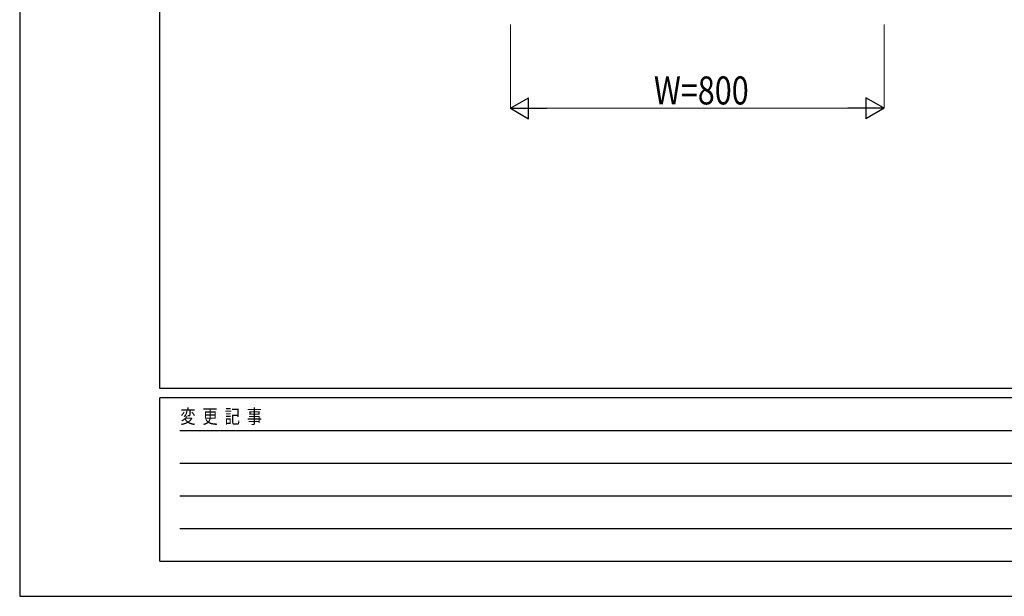
# Model space of a CAD drawing. Units: millimetres. Extents: x 0 to 8410, y 0 to 5940.
# Drawn here: x 0 to 2107, y 0 to 1235 of the extents above; entities that cross this region are included whole.
import ezdxf

# ---------------------------------------------------------------- set-up
doc = ezdxf.new("R2010")
doc.units = ezdxf.units.MM
doc.layers.add('YKK_D', color=6, linetype='Continuous', lineweight=13)
doc.layers.add('YKK_ZWAK', color=7, linetype='Continuous', lineweight=30)
doc.styles.add('text-b', font='extslim2.shx', dxfattribs={"width": 0.8, "bigfont": 'extfont2.shx'})

msp = doc.modelspace()

# ---------------------------------------------------------------- linework, layer by layer
at = {"layer": 'YKK_D'}
for p, q in [((1050, 1224), (1050, 1044)), ((1850, 1224), (1850, 1044)), ((1805, 1045), (1095, 1045))]:
    msp.add_line(p, q, dxfattribs=at)
at = {"layer": 'YKK_D', "lineweight": -2}
for p, q in [((1050, 1045), (1089, 1067.5)), ((1089, 1022.5), (1089, 1067.5)), ((1850, 1045), (1811, 1067.5)), ((1811, 1067.5), (1811, 1022.5)), ((1050, 1045), (1089, 1022.5)), ((1050, 1045), (1128, 1045)), ((1850, 1045), (1772.1, 1045)), ((1850, 1045), (1811, 1022.5))]:
    msp.add_line(p, q, dxfattribs=at)
at = {"layer": 'YKK_ZWAK'}
for p, q in [((0, 5940), (0, 0)), ((300, 445), (300, 5745)), ((8100, 445), (300, 445)), ((2900, 425), (300, 425)), ((300, 75), (300, 425)), ((342.5, 355), (2850, 355)), ((342.5, 285), (2850, 285)), ((342.5, 215), (2850, 215)), ((342.5, 145), (2850, 145)), ((300, 75), (2900, 75)), ((0, 0), (8410, 0))]:
    msp.add_line(p, q, dxfattribs=at)

# ---------------------------------------------------------------- texts
at = {"layer": 'YKK_D', "style": 'text-b', "width": 0.8}
msp.add_text('W=800', height=60, dxfattribs=at).set_placement((1357.2, 1053))
at = {"layer": 'YKK_ZWAK', "style": 'text-b', "width": 0.8}
msp.add_text('変  更  記  事', height=30, dxfattribs=at).set_placement((343.7, 370))

doc.saveas('drawing.dxf')
